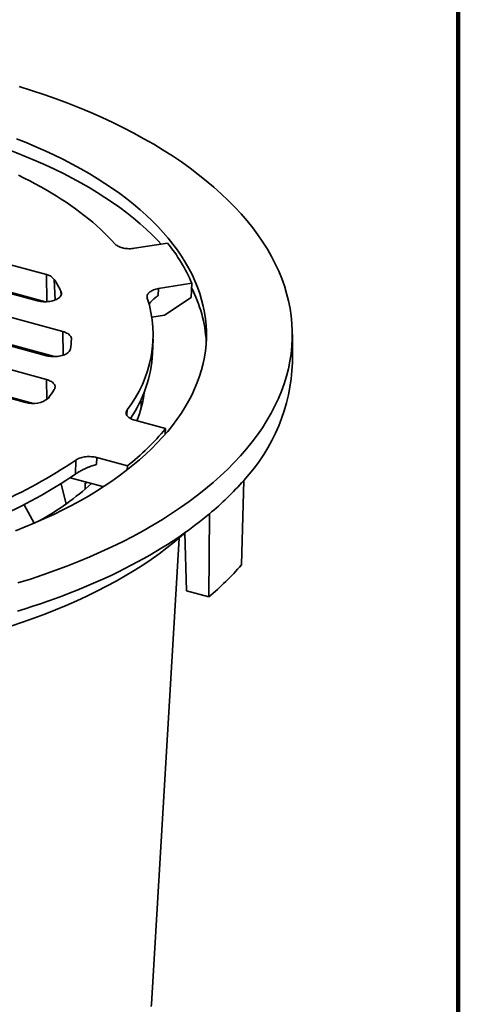
# Model space of a CAD drawing. Units: inches. Extents: x 0.2 to 8.4, y 0.1 to 10.9.
# Drawn here: x 7.7 to 8.4, y 7.8 to 9.3 of the extents above; entities that cross this region are included whole.
import ezdxf

# ---------------------------------------------------------------- set-up
doc = ezdxf.new("R2010")
doc.units = ezdxf.units.IN
doc.header["$MEASUREMENT"] = 0

msp = doc.modelspace()

# ---------------------------------------------------------------- linework, layer by layer
at = {"color": 7, "linetype": 'Continuous', "lineweight": 100}
msp.add_line((8.3984375, 0.0625), (8.3984375, 10.9375), dxfattribs=at)
at = {"color": 7, "linetype": 'Continuous', "lineweight": 35}
for p, q in [((7.76879471, 8.93762785), (7.51618732, 9.00628112)), ((7.95412969, 8.98582117), (7.90345642, 8.97775226)), ((7.48118518, 8.97211796), (7.75526235, 8.89762965)), ((7.76747665, 8.89614443), (7.5170022, 8.96421802)), ((7.79375436, 8.85077166), (7.45201671, 8.94364863)), ((7.94037825, 8.91624503), (7.939886, 8.90573895)), ((7.99105151, 8.92431393), (7.94037825, 8.91624503)), ((7.99105151, 8.92431393), (7.99000774, 8.90275791)), ((7.41701456, 8.90948546), (7.76892237, 8.81384446)), ((7.78113669, 8.81235925), (7.45283158, 8.90158554)), ((7.99000774, 8.90275791), (7.94915192, 8.87572494)), ((7.768826, 8.77747397), (7.3878461, 8.88101615)), ((7.93019124, 8.87270575), (7.94915192, 8.87572494)), ((7.35284394, 8.84685297), (7.73693385, 8.74246557)), ((7.74914816, 8.74098035), (7.38866097, 8.83895305)), ((7.9312287, 8.81732152), (7.93211944, 8.83918203)), ((8.14476118, 8.80328047), (8.14476118, 8.8461389)), ((7.95094729, 8.70249964), (7.90403793, 8.7152486)), ((7.95094729, 8.70249964), (7.95050703, 8.69396083)), ((7.81336675, 8.63308321), (7.81365909, 8.6543719)), ((7.845701, 8.65830997), (7.84556683, 8.64793753)), ((7.89261036, 8.64556101), (7.845701, 8.65830997)), ((7.89261036, 8.64556101), (7.89252509, 8.63964701)), ((7.79121488, 8.61789543), (7.79886534, 8.5874513)), ((7.80541184, 8.62741806), (7.85511528, 8.61390973)), ((7.82794027, 8.61936897), (7.83126463, 8.6203919)), ((7.82794027, 8.61936897), (7.82812682, 8.61008726)), ((7.85687893, 8.61440217), (7.85511528, 8.61390973)), ((8.06701676, 8.49435649), (8.07040998, 8.62353413)), ((7.75028469, 8.55827441), (7.73493491, 8.5860262)), ((8.01695739, 8.44549701), (8.01790675, 8.57228937)), ((7.98275104, 8.45479356), (7.98030218, 8.54340854)), ((7.92929398, 7.82360576), (7.97183032, 8.53543998)), ((8.01695739, 8.44549701), (7.98275104, 8.45479356))]:
    msp.add_line(p, q, dxfattribs=at)
at = {"color": 8, "linetype": 'Continuous', "lineweight": 35}
for p, q in [((7.76959698, 8.89621483), (7.76879471, 8.93762785)), ((7.78208159, 8.89877567), (7.78085473, 8.93029589)), ((7.79138579, 8.90634599), (7.79115345, 8.9122011)), ((7.79445668, 8.81451854), (7.79375436, 8.85077166)), ((7.76942167, 8.74672583), (7.768826, 8.77747397)), ((7.89226574, 8.7310944), (7.89185904, 8.72291062))]:
    msp.add_line(p, q, dxfattribs=at)
at = {"color": 7, "linetype": 'Continuous', "lineweight": 35, "flags": 128}
for points in [[(7.72540653, 8.46686432), (7.74453354, 8.47288457), (7.76334806, 8.47916061), (7.78183708, 8.48568818), (7.79998804, 8.49246278), (7.81778849, 8.49947977), (7.83522614, 8.50673434), (7.85228913, 8.51422153), (7.8689657, 8.52193619), (7.88524448, 8.52987305), (7.9011143, 8.53802666), (7.91656428, 8.54639143), (7.93158382, 8.55496163), (7.94616261, 8.5637314), (7.96029069, 8.57269471), (7.97395834, 8.58184544), (7.98715625, 8.59117728), (7.99987532, 8.60068388), (8.01210686, 8.61035869), (8.02384254, 8.62019508), (8.03507421, 8.63018634), (8.04579421, 8.6403256), (8.05599524, 8.65060591), (8.06567026, 8.66102023), (8.07481261, 8.67156143), (8.08341612, 8.68222226), (8.09147485, 8.69299544), (8.09898324, 8.70387357), (8.10593621, 8.7148492), (8.11232892, 8.72591482), (8.11815705, 8.73706283), (8.12341656, 8.7482856), (8.12810387, 8.75957544), (8.13221577, 8.7709246), (8.13574945, 8.7823253), (8.13870247, 8.79376973), (8.14107281, 8.80525007), (8.14285885, 8.81675841), (8.14405934, 8.82828691), (8.14467349, 8.83982764), (8.14470091, 8.85137268), (8.14414146, 8.86291415), (8.14299566, 8.87444411), (8.14126423, 8.88595469), (8.13894837, 8.89743796), (8.13604965, 8.90888608), (8.13257008, 8.92029119), (8.12851204, 8.93164548), (8.1238783, 8.94294118), (8.11867206, 8.95417054), (8.11289682, 8.96532584), (8.10655661, 8.97639948), (8.09965575, 8.98738385), (8.092199, 8.9982714), (8.0841914, 9.00905469), (8.0756385, 9.01972632), (8.06654614, 9.03027898), (8.05692057, 9.04070543), (8.04676837, 9.05099856), (8.03609649, 9.06115127), (8.02491223, 9.07115663), (8.0132233, 9.08100777), (8.00103772, 9.09069796), (7.98836376, 9.10022051), (7.97521017, 9.10956895), (7.96158595, 9.11873686), (7.94750044, 9.12771791), (7.93296329, 9.136506), (7.91798448, 9.14509507), (7.90257424, 9.15347926), (7.88674315, 9.16165282), (7.87050208, 9.16961015), (7.85386214, 9.17734578), (7.83683472, 9.18485442), (7.81943152, 9.19213092), (7.80166444, 9.19917027), (7.78354569, 9.2059677), (7.76508765, 9.21251851), (7.74630299, 9.21881821), (7.72720461, 9.22486254)], [(7.94403725, 8.98421406), (7.93913522, 8.98945216), (7.93053919, 8.9981675), (7.9215031, 9.00676395), (7.91203325, 9.01523565), (7.90213604, 9.02357676), (7.89181831, 9.03178157), (7.88108709, 9.03984447), (7.86994975, 9.04775995), (7.85841392, 9.05552255), (7.84648748, 9.06312694), (7.83417867, 9.07056796), (7.82149586, 9.07784045), (7.80844778, 9.08493949), (7.79504338, 9.09186017), (7.78129179, 9.09859773), (7.76720249, 9.10514762), (7.75278513, 9.11150529), (7.73804957, 9.11766642), (7.72300593, 9.12362677), (7.70766448, 9.12938224), (7.69203578, 9.13492891), (7.67708757, 9.13995059)], [(7.7215865, 8.5466759), (7.73665839, 8.5526173), (7.75142311, 8.55875986), (7.76587062, 8.56509937), (7.77999092, 8.5716315), (7.79377443, 8.57835176), (7.80721167, 8.58525554), (7.82029334, 8.59233813), (7.83301062, 8.59959465), (7.8453547, 8.60702014), (7.85731719, 8.61460952), (7.86888982, 8.62235756), (7.88006467, 8.63025899), (7.8908341, 8.63830837), (7.90119073, 8.64650018), (7.9111275, 8.65482881), (7.9206375, 8.66328857), (7.92971432, 8.67187363), (7.93835166, 8.68057813), (7.94654367, 8.68939608), (7.95428465, 8.69832148), (7.96156937, 8.70734817), (7.96839283, 8.71646998), (7.97475033, 8.72568066), (7.98063748, 8.7349739), (7.98605028, 8.74434334), (7.99098504, 8.75378253), (7.99543835, 8.76328502), (7.99940721, 8.77284428), (8.0028888, 8.78245379), (8.0058808, 8.79210695), (8.00838119, 8.80179712), (8.01038817, 8.8115177), (8.01190046, 8.82126199), (8.01291694, 8.83102334), (8.01343693, 8.84079506), (8.01346012, 8.85057043), (8.01298646, 8.86034276), (8.01201629, 8.87010536), (8.01055024, 8.87985153), (8.00858942, 8.8895746), (8.00613503, 8.8992679), (8.00318882, 8.90892479), (7.99975277, 8.91853865), (7.99582933, 8.92810288), (7.9914211, 8.93761095), (7.98653115, 8.94705633), (7.98116277, 8.95643253), (7.97531975, 8.96573315), (7.96900597, 8.97495181), (7.96222583, 8.98408219), (7.95498395, 8.99311801), (7.94728534, 9.00205313), (7.93913522, 9.01088138), (7.93053919, 9.01959672), (7.9215031, 9.02819316), (7.91203325, 9.03666486), (7.90213604, 9.04500598), (7.89181831, 9.05321079), (7.88108709, 9.06127369), (7.86994975, 9.06918917), (7.85841392, 9.07695177), (7.84648748, 9.08455616), (7.83417867, 9.09199718), (7.82149586, 9.09926967), (7.80844778, 9.1063687), (7.79504338, 9.11328939), (7.78129179, 9.12002695), (7.76720249, 9.12657684), (7.75278513, 9.13293451), (7.73804957, 9.13909564), (7.72300593, 9.14505599)], [(7.87337716, 8.98466966), (7.86825136, 8.9902717), (7.86292335, 8.99582348), (7.8573949, 9.00132304), (7.85166799, 9.00676844), (7.84574461, 9.01215781), (7.83962678, 9.01748924), (7.83331672, 9.02276092), (7.82681659, 9.02797097), (7.82012859, 9.03311756), (7.81325517, 9.03819893), (7.8061987, 9.04321332), (7.79896155, 9.0481589), (7.79154638, 9.05303406), (7.78395566, 9.057837), (7.77619211, 9.06256608), (7.76825842, 9.06721967), (7.76015734, 9.0717961), (7.75189172, 9.07629383), (7.74346441, 9.08071123), (7.73487841, 9.08504684), (7.72613667, 9.08929907)], [(7.75526235, 8.89762965), (7.75743752, 8.89710564), (7.75970029, 8.89669153), (7.76202976, 8.89639116), (7.76440443, 8.89620727), (7.76680242, 8.89614158), (7.76920157, 8.89619469), (7.77157975, 8.89636612), (7.77391504, 8.89665426), (7.77618588, 8.89705647), (7.77837131, 8.89756904), (7.78045117, 8.89818723), (7.78240629, 8.89890535), (7.7842186, 8.89971677), (7.78587142, 8.90061401), (7.78734947, 8.90158877), (7.78863909, 8.90263208), (7.78972842, 8.90373431), (7.79060741, 8.90488526), (7.79126792, 8.90607435), (7.79170391, 8.9072906), (7.79191128, 8.90852277), (7.79188816, 8.90975952), (7.79163476, 8.91098939), (7.79115345, 8.9122011)], [(7.80707814, 8.83904192), (7.80701761, 8.84034241), (7.8067026, 8.84163313), (7.80613633, 8.84290087), (7.80532458, 8.84413274), (7.80427566, 8.84531611), (7.80300022, 8.84643895), (7.80151134, 8.84748976), (7.79982418, 8.84845784), (7.79795596, 8.84933331), (7.79592578, 8.85010722), (7.79375436, 8.85077166)], [(7.76892237, 8.81384446), (7.77115795, 8.81330773), (7.77348535, 8.81288708), (7.77588192, 8.8125866), (7.77832429, 8.81240921), (7.78078873, 8.81235664), (7.78325124, 8.81242941), (7.78568783, 8.8126268), (7.78807479, 8.81294689), (7.79038892, 8.81338657), (7.79260764, 8.81394156), (7.79470937, 8.81460645), (7.79667365, 8.81537478), (7.79848138, 8.81623906), (7.80011496, 8.81719088), (7.80155847, 8.81822098), (7.80279785, 8.81931933), (7.80382105, 8.82047523), (7.80461813, 8.82167743), (7.80518132, 8.82291424), (7.80550512, 8.82417362)], [(7.7808876, 8.76203295), (7.78155685, 8.76327823), (7.78198044, 8.76455177), (7.78215407, 8.76584077), (7.78207597, 8.76713225), (7.78174697, 8.76841319), (7.78117039, 8.76967069), (7.78035196, 8.7708921), (7.77929999, 8.77206512), (7.77802507, 8.77317792), (7.77653997, 8.77421933), (7.77485975, 8.77517882), (7.77300126, 8.77604675), (7.77098325, 8.77681438), (7.768826, 8.77747397)], [(7.72457829, 8.42375312), (7.73643783, 8.42743469), (7.74818021, 8.43121457), (7.75980237, 8.43509174), (7.77130131, 8.43906521), (7.78267391, 8.44313395), (7.79391733, 8.44729685), (7.80502856, 8.45155287), (7.81600471, 8.45590086), (7.82684286, 8.46033972), (7.83754026, 8.46486826), (7.84809406, 8.4694853), (7.85850155, 8.47418965), (7.86875994, 8.47898006), (7.87886657, 8.48385528), (7.8888188, 8.48881405), (7.89861403, 8.49385505), (7.90824973, 8.49897698), (7.91772333, 8.5041785), (7.92703237, 8.50945824), (7.93617444, 8.51481482), (7.94514712, 8.52024684), (7.95394803, 8.5257529), (7.96257494, 8.53133152), (7.97102557, 8.53698127), (7.97929768, 8.54270067), (7.98738915, 8.54848822), (7.99529782, 8.5543424), (8.00302166, 8.56026169), (8.01055862, 8.56624454), (8.01790675, 8.57228937)], [(7.9803192, 8.54279193), (7.97553609, 8.53860678), (7.96457138, 8.52941657), (7.95314339, 8.52037732), (7.94125987, 8.51149525), (7.92892897, 8.50277644), (7.91615916, 8.49422688), (7.9029592, 8.48585239), (7.88933815, 8.47765874), (7.87530531, 8.46965154), (7.86087033, 8.46183627), (7.84604302, 8.4542183), (7.83083368, 8.44680284), (7.81525261, 8.43959499), (7.79931058, 8.43259966), (7.78301842, 8.42582166), (7.76638737, 8.41926565), (7.74942881, 8.4129361), (7.73215438, 8.40683735), (7.7145759, 8.40097358)]]:
    msp.add_lwpolyline(points, dxfattribs=at)
at = {"color": 8, "linetype": 'Continuous', "lineweight": 35, "flags": 128}
msp.add_lwpolyline([(7.92907191, 7.82039686), (7.92929398, 7.82360576)], dxfattribs=at)
at = {"color": 7, "linetype": 'Continuous', "lineweight": 35}
for centre, radius, start, end in [((7.74744146, 8.81991407), 0.26503808, 23.19770702, 38.75375224), ((7.76476654, 8.9174176), 0.02060777, 38.67659533, 78.7279068), ((7.62518902, 8.82971994), 0.18533033, 26.4265, 32.86658829), ((7.80335921, 8.82214844), 0.21027295, 3.61984614, 26.98113667), ((7.74608891, 8.84566158), 0.18572373, 321.91216173, 17.59103554), ((7.6678799, 8.84625125), 0.13938481, 350.88634356, 357.03519608), ((7.73652758, 8.82827974), 0.19500925, 325.54427027, 356.77865987), ((7.8691952, 8.81201632), 0.27570442, 316.8713642, 358.18424725), ((7.74850556, 8.77659373), 0.03603659, 251.26992858, 310.47382634), ((7.60581773, 8.8749296), 0.20831494, 322.86834985, 327.18339782), ((7.74044165, 8.78053543), 0.17944736, 338.36555974, 352.91212148), ((7.74765412, 8.73899346), 0.16585707, 357.83383391, 2.56425984), ((7.65347185, 8.94892638), 0.38628717, 308.24819938, 320.36186786), ((7.40665645, 9.25239506), 0.72338292, 282.03456683, 304.23842244), ((7.40644825, 9.22985316), 0.72229982, 281.98416411, 304.28883574), ((7.53560047, 8.95652727), 0.45335543, 299.53089527, 311.80877782), ((7.72306998, 8.92688542), 0.46115841, 309.74258256, 318.86748468), ((7.7217931, 8.79798404), 0.45974891, 309.94200812, 318.66805912)]:
    msp.add_arc(centre, radius, start, end, dxfattribs=at)
for points, knots in [([(7.90345642, 8.97775226), (7.90209358, 8.97757296), (7.8993679, 8.97721437), (7.89513045, 8.9771286), (7.89093567, 8.97739175), (7.88688022, 8.97801366), (7.88309375, 8.97898249), (7.87966634, 8.9802586), (7.8767231, 8.98181971), (7.87466255, 8.9833267), (7.8737096, 8.98432232), (7.87337716, 8.98466966)], [0, 0, 0, 0, 0.1171892263, 0.2343776278, 0.3515694577, 0.468761074, 0.5858917163, 0.7030216114, 0.8201383346, 0.9372536308, 1, 1, 1, 1]), ([(7.92312782, 8.90179114), (7.92296096, 8.90251048), (7.92262724, 8.90394915), (7.92301659, 8.90612406), (7.92407182, 8.90823155), (7.92579953, 8.91022095), (7.92815982, 8.91202762), (7.93106458, 8.91361076), (7.93445461, 8.91490939), (7.937625, 8.91576439), (7.93966617, 8.91612072), (7.94037825, 8.91624503)], [0, 0, 0, 0, 0.1171889206, 0.2343773088, 0.3515696266, 0.4687615625, 0.5858915709, 0.7030220192, 0.8201380872, 0.9372535762, 1, 1, 1, 1]), ([(7.939886, 8.90573895), (7.93871513, 8.90493077), (7.93636883, 8.90331125), (7.93307806, 8.90060325), (7.92997559, 8.89765756), (7.92749049, 8.89494096), (7.92627315, 8.89318555), (7.92582496, 8.89253927)], [0, 0, 0, 0, 0.2121649714, 0.4251553164, 0.6371367929, 0.8664052615, 1, 1, 1, 1]), ([(7.90403793, 8.7152486), (7.9028281, 8.71561814), (7.90040845, 8.71635723), (7.8972944, 8.71783982), (7.89468946, 8.71955356), (7.89267567, 8.72147027), (7.89132838, 8.72353432), (7.89065681, 8.72568488), (7.89071888, 8.72786064), (7.89133082, 8.72967667), (7.89202394, 8.73072773), (7.89226574, 8.7310944)], [0, 0, 0, 0, 0.1171877437, 0.2343762489, 0.3515695723, 0.4687614915, 0.5858910005, 0.7030218541, 0.8201377401, 0.9372543557, 1, 1, 1, 1]), ([(7.81365909, 8.6543719), (7.8145287, 8.65494131), (7.81626791, 8.65608015), (7.81952919, 8.65747624), (7.82316878, 8.65858215), (7.82712173, 8.65935966), (7.8312711, 8.65977763), (7.83549859, 8.65983915), (7.83967865, 8.65952286), (7.84309427, 8.65897278), (7.84502683, 8.65848139), (7.845701, 8.65830997)], [0, 0, 0, 0, 0.1171888038, 0.2343773821, 0.3515697026, 0.468761615, 0.5858913613, 0.7030219671, 0.8201377604, 0.9372546511, 1, 1, 1, 1]), ([(7.84556683, 8.64793753), (7.84446249, 8.6476148), (7.84224953, 8.64696811), (7.83864435, 8.64573001), (7.83479061, 8.64427312), (7.83071707, 8.64257325), (7.82697088, 8.64086233), (7.82375203, 8.63927161), (7.8210734, 8.63786299), (7.81835749, 8.63633439), (7.81568849, 8.63470824), (7.81414061, 8.63362485), (7.81336675, 8.63308321)], [0, 0, 0, 0, 0.10976966406, 0.2199658035, 0.32964122836, 0.44825943887, 0.56678911639, 0.64639974636, 0.72631878582, 0.80584569359, 0.90293313273, 1, 1, 1, 1])]:
    msp.add_open_spline(points, degree=3, knots=knots, dxfattribs=at)

doc.saveas('drawing.dxf')
